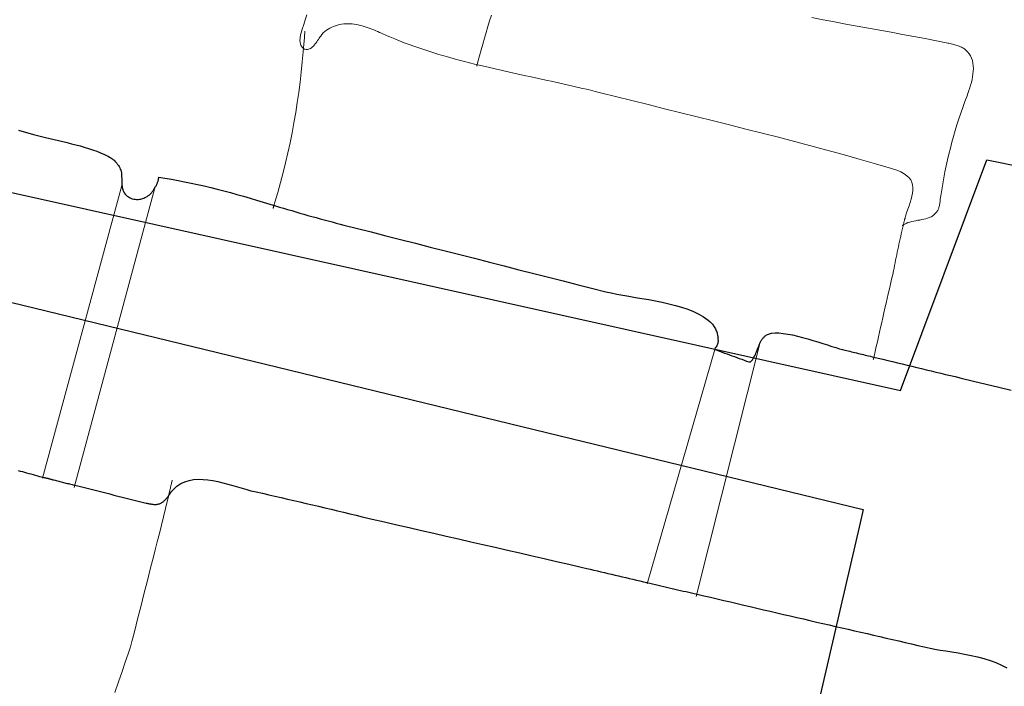
# Model space of a CAD drawing. Units: metres. Extents: x 434965.9 to 434976.6, y 387577.2 to 387584.
# Drawn here: x 434974.2 to 434974.6, y 387578.5 to 387578.8 of the extents above; entities that cross this region are included whole.
import ezdxf

# ---------------------------------------------------------------- set-up
doc = ezdxf.new("R2010")
doc.units = ezdxf.units.M
for name, color, linetype, lineweight in [('wPlan_Context_Interface', 10, 'Continuous', 25), ('wPlan_Detail', 150, 'Continuous', 9), ('wPlan_Detail_Height', 191, 'Continuous', 18)]:
    doc.layers.add(name, color=color, linetype=linetype, lineweight=lineweight)
doc.layers.add('WS_STRUCTURE', color=22, linetype='Continuous')

msp = doc.modelspace()

# ---------------------------------------------------------------- linework, layer by layer
at = {"layer": 'wPlan_Context_Interface'}
for points in [[(434974.22187, 387578.74131), (434974.22701, 387578.73985), (434974.22839, 387578.73946), (434974.2298, 387578.73908), (434974.23124, 387578.73872), (434974.2327, 387578.73837), (434974.23418, 387578.73803), (434974.23567, 387578.73768), (434974.23718, 387578.73733), (434974.23868, 387578.73698), (434974.24019, 387578.73662), (434974.24169, 387578.73624), (434974.24319, 387578.73584), (434974.24467, 387578.73543), (434974.24612, 387578.73498), (434974.24756, 387578.73451), (434974.24896, 387578.734), (434974.25033, 387578.73346), (434974.25167, 387578.73287), (434974.25256, 387578.73245), (434974.253, 387578.73224), (434974.25342, 387578.732), (434974.25383, 387578.73174), (434974.25422, 387578.73147), (434974.2546, 387578.73118), (434974.25497, 387578.73086), (434974.25531, 387578.73053), (434974.25564, 387578.73019), (434974.25595, 387578.72983), (434974.25623, 387578.72945), (434974.25649, 387578.72906), (434974.25673, 387578.72866), (434974.25694, 387578.72824), (434974.25713, 387578.72782), (434974.25729, 387578.72738), (434974.25742, 387578.72693), (434974.25752, 387578.72647), (434974.25756, 387578.72622), (434974.25758, 387578.72599), (434974.2576, 387578.72575), (434974.25761, 387578.72552), (434974.25762, 387578.72528), (434974.25763, 387578.72504), (434974.25764, 387578.7248), (434974.25765, 387578.72456), (434974.25766, 387578.72431), (434974.25766, 387578.72407), (434974.25767, 387578.72382), (434974.25767, 387578.72357), (434974.25768, 387578.72332), (434974.25769, 387578.72307), (434974.2577, 387578.72282), (434974.25771, 387578.72256), (434974.25773, 387578.72231), (434974.25774, 387578.7221), (434974.25775, 387578.722), (434974.25775, 387578.72191), (434974.25777, 387578.72181), (434974.25778, 387578.72171), (434974.2578, 387578.72161), (434974.25782, 387578.72151), (434974.25784, 387578.72141), (434974.25786, 387578.72131), (434974.25789, 387578.72121), (434974.25791, 387578.72111), (434974.25794, 387578.721), (434974.25797, 387578.7209), (434974.258, 387578.7208), (434974.25803, 387578.7207), (434974.25806, 387578.72059), (434974.25809, 387578.72049), (434974.25813, 387578.72039), (434974.25829, 387578.72001), (434974.25854, 387578.71956), (434974.25884, 387578.71915), (434974.25918, 387578.71878), (434974.25956, 387578.71845), (434974.25996, 387578.71816), (434974.26039, 387578.7179), (434974.26085, 387578.7177), (434974.26132, 387578.71753), (434974.26181, 387578.7174), (434974.26231, 387578.71732), (434974.26282, 387578.71728), (434974.26332, 387578.71728), (434974.26383, 387578.71733), (434974.26433, 387578.71742), (434974.26482, 387578.71756), (434974.26529, 387578.71774), (434974.26573, 387578.71795), (434974.26598, 387578.71807), (434974.26622, 387578.7182), (434974.26646, 387578.71833), (434974.2667, 387578.71848), (434974.26692, 387578.71863), (434974.26715, 387578.71879), (434974.26736, 387578.71897), (434974.26757, 387578.71915), (434974.26777, 387578.71934), (434974.26796, 387578.71954), (434974.26814, 387578.71975), (434974.26831, 387578.71997), (434974.26848, 387578.7202), (434974.26864, 387578.72044), (434974.26878, 387578.72069), (434974.26892, 387578.72095), (434974.26904, 387578.72122), (434974.26917, 387578.72144), (434974.26931, 387578.72162), (434974.26944, 387578.72181), (434974.26956, 387578.72201), (434974.26967, 387578.7222), (434974.26978, 387578.7224), (434974.26987, 387578.72261), (434974.26996, 387578.72282), (434974.27005, 387578.72303), (434974.27012, 387578.72324), (434974.27019, 387578.72345), (434974.27026, 387578.72367), (434974.27032, 387578.72389), (434974.27037, 387578.7241), (434974.27042, 387578.72432), (434974.27046, 387578.72453), (434974.2705, 387578.72475), (434974.27053, 387578.72496), (434974.27266, 387578.72465), (434974.27492, 387578.72428), (434974.27719, 387578.72387), (434974.27946, 387578.72343), (434974.28173, 387578.72297), (434974.284, 387578.72247), (434974.28627, 387578.72195), (434974.28855, 387578.7214), (434974.29082, 387578.72083), (434974.2931, 387578.72024), (434974.29538, 387578.71963), (434974.29765, 387578.719), (434974.29993, 387578.71835), (434974.30221, 387578.71769), (434974.30448, 387578.71702), (434974.30676, 387578.71634), (434974.30903, 387578.71564), (434974.311, 387578.71504), (434974.31241, 387578.71463), (434974.31382, 387578.71421), (434974.31524, 387578.71379), (434974.31665, 387578.71338), (434974.31806, 387578.71297), (434974.31947, 387578.71256), (434974.32088, 387578.71215), (434974.32228, 387578.71175), (434974.32369, 387578.71135), (434974.32509, 387578.71096), (434974.32649, 387578.71057), (434974.32788, 387578.71018), (434974.32927, 387578.70981), (434974.33066, 387578.70944), (434974.33205, 387578.70907), (434974.33343, 387578.70871), (434974.3348, 387578.70837), (434974.33906, 387578.70729), (434974.34419, 387578.70599), (434974.34933, 387578.70469), (434974.35447, 387578.70338), (434974.3596, 387578.70207), (434974.36473, 387578.70076), (434974.36987, 387578.69945), (434974.375, 387578.69814), (434974.38014, 387578.69683), (434974.38527, 387578.69551), (434974.3904, 387578.6942), (434974.39554, 387578.69289), (434974.40067, 387578.69158), (434974.40581, 387578.69027), (434974.41094, 387578.68897), (434974.41608, 387578.68766), (434974.42122, 387578.68636), (434974.42575, 387578.68521), (434974.42755, 387578.6848), (434974.42948, 387578.6844), (434974.43154, 387578.68402), (434974.4337, 387578.68365), (434974.43594, 387578.68327), (434974.43824, 387578.68288), (434974.44057, 387578.68248), (434974.44291, 387578.68204), (434974.44525, 387578.68157), (434974.44756, 387578.68105), (434974.44982, 387578.68047), (434974.45201, 387578.67984), (434974.45411, 387578.67913), (434974.4561, 387578.67834), (434974.45795, 387578.67746), (434974.45965, 387578.67649), (434974.46118, 387578.67541), (434974.46191, 387578.67479), (434974.46217, 387578.67454), (434974.46243, 387578.67426), (434974.46267, 387578.67397), (434974.4629, 387578.67367), (434974.46312, 387578.67336), (434974.46333, 387578.67303), (434974.46353, 387578.67269), (434974.46371, 387578.67235), (434974.46388, 387578.672), (434974.46403, 387578.67164), (434974.46417, 387578.67128), (434974.46429, 387578.67092), (434974.46439, 387578.67056), (434974.46448, 387578.67019), (434974.46455, 387578.66983), (434974.4646, 387578.66947), (434974.46463, 387578.66912)], [(434974.46458, 387578.66895), (434974.46462, 387578.66863), (434974.46464, 387578.66831), (434974.46463, 387578.668), (434974.46459, 387578.66768), (434974.46452, 387578.66737), (434974.46443, 387578.66706), (434974.46431, 387578.66675), (434974.46417, 387578.66644), (434974.464, 387578.66615), (434974.4638, 387578.66585), (434974.46358, 387578.66557)], [(434974.4792, 387578.66739), (434974.4793, 387578.66761), (434974.4794, 387578.66783), (434974.47952, 387578.66804), (434974.47964, 387578.66825), (434974.47976, 387578.66846), (434974.47989, 387578.66866), (434974.48003, 387578.66886), (434974.48018, 387578.66905), (434974.48033, 387578.66923), (434974.48049, 387578.6694), (434974.48065, 387578.66957), (434974.48083, 387578.66973), (434974.48101, 387578.66988), (434974.48119, 387578.67002), (434974.48138, 387578.67015), (434974.48158, 387578.67027), (434974.48179, 387578.67038), (434974.4822, 387578.67055), (434974.48324, 387578.67081), (434974.48445, 387578.67093), (434974.4858, 387578.67091), (434974.48728, 387578.67078), (434974.48886, 387578.67054), (434974.49052, 387578.67022), (434974.49225, 387578.66982), (434974.49401, 387578.66937), (434974.49578, 387578.66887), (434974.49755, 387578.66835), (434974.49928, 387578.66781), (434974.50097, 387578.66727), (434974.50258, 387578.66675), (434974.5041, 387578.66627), (434974.50551, 387578.66583), (434974.50677, 387578.66545), (434974.50787, 387578.66515), (434974.50863, 387578.66497), (434974.50921, 387578.66483), (434974.5098, 387578.66469), (434974.51039, 387578.66455), (434974.51098, 387578.6644), (434974.51157, 387578.66426), (434974.51217, 387578.66411), (434974.51276, 387578.66397), (434974.51336, 387578.66382), (434974.51395, 387578.66368), (434974.51455, 387578.66353), (434974.51514, 387578.66339), (434974.51574, 387578.66325), (434974.51633, 387578.6631), (434974.51692, 387578.66296), (434974.51751, 387578.66282), (434974.5181, 387578.66267), (434974.51868, 387578.66253), (434974.52019, 387578.66217), (434974.52187, 387578.66177), (434974.52355, 387578.66136), (434974.52523, 387578.66096), (434974.5269, 387578.66056), (434974.52858, 387578.66016), (434974.53025, 387578.65976), (434974.53192, 387578.65936), (434974.5336, 387578.65896), (434974.53527, 387578.65856), (434974.53694, 387578.65816), (434974.53861, 387578.65776), (434974.54029, 387578.65736), (434974.54196, 387578.65695), (434974.54364, 387578.65655), (434974.54532, 387578.65615), (434974.547, 387578.65575), (434974.54901, 387578.65526), (434974.55336, 387578.6542), (434974.55772, 387578.65313), (434974.56207, 387578.65208), (434974.56641, 387578.65102)], [(434974.46348, 387578.66523), (434974.46433, 387578.6649), (434974.46519, 387578.66458), (434974.46605, 387578.66426), (434974.4669, 387578.66395), (434974.46776, 387578.66364), (434974.46861, 387578.66333), (434974.46946, 387578.66302), (434974.47031, 387578.66271), (434974.47116, 387578.6624), (434974.47201, 387578.66209), (434974.47285, 387578.66178), (434974.47368, 387578.66147), (434974.47451, 387578.66116), (434974.47534, 387578.66085), (434974.47593, 387578.66086), (434974.47627, 387578.66124), (434974.47658, 387578.66164), (434974.47686, 387578.66207), (434974.47712, 387578.66251), (434974.47736, 387578.66297), (434974.47759, 387578.66344), (434974.4778, 387578.66392), (434974.478, 387578.6644), (434974.47819, 387578.66489), (434974.47838, 387578.66537), (434974.47857, 387578.66585), (434974.47876, 387578.66632), (434974.47895, 387578.66678), (434974.47915, 387578.66722)], [(434974.22167, 387578.62317), (434974.22241, 387578.62297), (434974.22316, 387578.62278), (434974.2239, 387578.62258), (434974.22465, 387578.62238), (434974.22539, 387578.62218), (434974.22614, 387578.62198), (434974.22688, 387578.62178), (434974.22762, 387578.62157), (434974.22836, 387578.62136), (434974.2291, 387578.62115), (434974.22984, 387578.62093), (434974.23032, 387578.62081), (434974.23052, 387578.62077), (434974.23073, 387578.62074), (434974.23093, 387578.6207), (434974.23114, 387578.62066), (434974.23134, 387578.62061), (434974.23154, 387578.62057), (434974.23174, 387578.62052), (434974.23195, 387578.62047), (434974.23215, 387578.62042), (434974.23235, 387578.62036), (434974.23255, 387578.62031), (434974.23275, 387578.62025), (434974.23295, 387578.6202), (434974.23315, 387578.62014), (434974.23335, 387578.62008), (434974.23354, 387578.62002), (434974.23374, 387578.61996), (434974.23409, 387578.61988), (434974.23452, 387578.61978), (434974.23495, 387578.61968), (434974.23537, 387578.61958), (434974.2358, 387578.61947), (434974.23621, 387578.61937), (434974.23663, 387578.61926), (434974.23705, 387578.61915), (434974.23747, 387578.61905), (434974.23788, 387578.61894), (434974.2383, 387578.61883), (434974.23872, 387578.61872), (434974.23914, 387578.61862), (434974.23956, 387578.61851), (434974.23998, 387578.61841), (434974.2404, 387578.61831), (434974.24083, 387578.6182), (434974.24126, 387578.61811), (434974.24244, 387578.61781), (434974.24382, 387578.61747), (434974.24521, 387578.61712), (434974.2466, 387578.61677), (434974.24799, 387578.61642), (434974.24938, 387578.61607), (434974.25077, 387578.61572), (434974.25217, 387578.61537), (434974.25356, 387578.61502), (434974.25496, 387578.61467), (434974.25635, 387578.61432), (434974.25775, 387578.61397), (434974.25914, 387578.61362), (434974.26053, 387578.61327), (434974.26192, 387578.61292), (434974.26331, 387578.61258), (434974.26469, 387578.61223), (434974.26608, 387578.61188), (434974.26643, 387578.61181), (434974.26669, 387578.61176), (434974.26695, 387578.61171), (434974.26722, 387578.61166), (434974.26747, 387578.61161), (434974.26773, 387578.61156), (434974.26799, 387578.61152), (434974.26825, 387578.61148), (434974.2685, 387578.61145), (434974.26875, 387578.61142), (434974.26901, 387578.61141), (434974.26926, 387578.6114), (434974.26951, 387578.6114), (434974.26975, 387578.61142), (434974.27, 387578.61145), (434974.27025, 387578.61149), (434974.27049, 387578.61155), (434974.27073, 387578.61163), (434974.27097, 387578.61172), (434974.27119, 387578.61182), (434974.27141, 387578.61193), (434974.27162, 387578.61206), (434974.27182, 387578.61219), (434974.27201, 387578.61234), (434974.2722, 387578.61249), (434974.27238, 387578.61264), (434974.27255, 387578.61281), (434974.27272, 387578.61298), (434974.27289, 387578.61315), (434974.27305, 387578.61332), (434974.2732, 387578.6135), (434974.27336, 387578.61368), (434974.27351, 387578.61386), (434974.27365, 387578.61404), (434974.2738, 387578.61421), (434974.27393, 387578.61438), (434974.27399, 387578.61448), (434974.27405, 387578.61459), (434974.27411, 387578.61469), (434974.27418, 387578.6148), (434974.27424, 387578.6149), (434974.27431, 387578.61501), (434974.27437, 387578.61511), (434974.27444, 387578.61521), (434974.27451, 387578.61532), (434974.27458, 387578.61542), (434974.27465, 387578.61552), (434974.27472, 387578.61562), (434974.2748, 387578.61572), (434974.27488, 387578.61582), (434974.27496, 387578.61592), (434974.27505, 387578.61602), (434974.27513, 387578.61612), (434974.27558, 387578.61662), (434974.27681, 387578.61774), (434974.27814, 387578.61862), (434974.27956, 387578.61927), (434974.28105, 387578.61973), (434974.28261, 387578.62), (434974.28423, 387578.62012), (434974.28589, 387578.62009), (434974.28759, 387578.61993), (434974.28931, 387578.61967), (434974.29104, 387578.61933), (434974.29277, 387578.61892), (434974.29449, 387578.61846), (434974.29618, 387578.61798), (434974.29784, 387578.61749), (434974.29946, 387578.61701), (434974.30103, 387578.61656), (434974.30252, 387578.61616), (434974.30431, 387578.61575), (434974.30649, 387578.61526), (434974.30866, 387578.61477), (434974.31083, 387578.61427), (434974.313, 387578.61377), (434974.31517, 387578.61327), (434974.31734, 387578.61277), (434974.3195, 387578.61226), (434974.32167, 387578.61176), (434974.32384, 387578.61125), (434974.326, 387578.61074), (434974.32817, 387578.61023), (434974.33034, 387578.60971), (434974.3325, 387578.6092), (434974.33467, 387578.60869), (434974.33683, 387578.60817), (434974.339, 387578.60765), (434974.34116, 387578.60714), (434974.34464, 387578.60633), (434974.34891, 387578.60535), (434974.35319, 387578.60436), (434974.35746, 387578.60338), (434974.36173, 387578.6024), (434974.366, 387578.60141), (434974.37026, 387578.60043), (434974.37453, 387578.59945), (434974.37879, 387578.59847), (434974.38305, 387578.59749), (434974.3873, 387578.59651), (434974.39156, 387578.59553), (434974.39582, 387578.59455), (434974.40007, 387578.59358), (434974.40432, 387578.5926), (434974.40858, 387578.59162), (434974.41283, 387578.59064), (434974.41708, 387578.58966), (434974.41904, 387578.5892), (434974.42028, 387578.5889), (434974.42151, 387578.5886), (434974.42275, 387578.58831), (434974.42398, 387578.58802), (434974.42521, 387578.58773), (434974.42644, 387578.58744), (434974.42767, 387578.58716), (434974.4289, 387578.58687), (434974.43012, 387578.58659), (434974.43135, 387578.5863), (434974.43258, 387578.58601), (434974.43381, 387578.58573), (434974.43504, 387578.58544), (434974.43628, 387578.58514), (434974.43751, 387578.58485), (434974.43875, 387578.58455), (434974.43998, 387578.58425), (434974.44097, 387578.58402), (434974.44193, 387578.5838), (434974.44289, 387578.58358), (434974.44385, 387578.58335), (434974.44481, 387578.58313), (434974.44578, 387578.58291), (434974.44675, 387578.58268), (434974.44772, 387578.58246), (434974.44869, 387578.58223), (434974.44965, 387578.58201), (434974.45062, 387578.58179), (434974.45159, 387578.58156), (434974.45256, 387578.58134), (434974.45352, 387578.58112), (434974.45449, 387578.58089), (434974.45545, 387578.58067), (434974.45641, 387578.58045), (434974.45742, 387578.58022), (434974.45973, 387578.57969), (434974.46204, 387578.57915), (434974.46434, 387578.57862), (434974.46665, 387578.57808), (434974.46895, 387578.57755), (434974.47125, 387578.57701), (434974.47355, 387578.57647), (434974.47584, 387578.57593), (434974.47814, 387578.57539), (434974.48044, 387578.57485), (434974.48273, 387578.57431), (434974.48503, 387578.57378), (434974.48733, 387578.57324), (434974.48963, 387578.5727), (434974.49194, 387578.57217), (434974.49425, 387578.57163), (434974.49656, 387578.5711), (434974.49885, 387578.57058), (434974.50105, 387578.57008), (434974.50325, 387578.56958), (434974.50545, 387578.56908), (434974.50765, 387578.56857), (434974.50985, 387578.56806), (434974.51204, 387578.56756), (434974.51424, 387578.56705), (434974.51644, 387578.56654), (434974.51864, 387578.56603), (434974.52083, 387578.56552), (434974.52303, 387578.56501), (434974.52523, 387578.5645), (434974.52743, 387578.56399), (434974.52963, 387578.56349), (434974.53183, 387578.56298), (434974.53403, 387578.56248), (434974.53623, 387578.56198), (434974.53822, 387578.56153), (434974.53991, 387578.56119), (434974.54175, 387578.56086), (434974.54373, 387578.56053), (434974.54582, 387578.56019), (434974.54799, 387578.55983), (434974.55021, 387578.55943), (434974.55245, 387578.55899), (434974.55469, 387578.55848), (434974.5569, 387578.55791), (434974.55906, 387578.55725), (434974.56112, 387578.5565), (434974.56308, 387578.55564), (434974.56489, 387578.55467)]]:
    msp.add_lwpolyline(points, dxfattribs=at)
at = {"layer": 'wPlan_Detail'}
for points in [[(434974.32119, 387578.77567), (434974.32118, 387578.77529), (434974.32116, 387578.7749), (434974.32115, 387578.77452), (434974.32112, 387578.77414), (434974.3211, 387578.77376), (434974.32107, 387578.77338), (434974.32104, 387578.773), (434974.32101, 387578.77262), (434974.32098, 387578.77224), (434974.32094, 387578.77187), (434974.32091, 387578.77149), (434974.32087, 387578.77112), (434974.32083, 387578.77074), (434974.32079, 387578.77036), (434974.32075, 387578.76999), (434974.32063, 387578.76856), (434974.32032, 387578.76501), (434974.31996, 387578.76148), (434974.31955, 387578.75795), (434974.31909, 387578.75442), (434974.31858, 387578.75091), (434974.31803, 387578.7474), (434974.31743, 387578.74391), (434974.31678, 387578.74042), (434974.31607, 387578.73694), (434974.31533, 387578.73347), (434974.31453, 387578.73002), (434974.31368, 387578.72657), (434974.31278, 387578.72314), (434974.31184, 387578.71973), (434974.31084, 387578.71632), (434974.31049, 387578.71515), (434974.31047, 387578.71508), (434974.31045, 387578.71502), (434974.31043, 387578.71495), (434974.31041, 387578.71489), (434974.31039, 387578.71482), (434974.31037, 387578.71476), (434974.31035, 387578.71469), (434974.31033, 387578.71463), (434974.31031, 387578.71456), (434974.31029, 387578.7145), (434974.31028, 387578.71443), (434974.31026, 387578.71437), (434974.31024, 387578.7143), (434974.31022, 387578.71424), (434974.3102, 387578.71418)], [(434974.25774, 387578.72213), (434974.23011, 387578.62049)], [(434974.2691, 387578.72135), (434974.24111, 387578.61724)], [(434974.46348, 387578.66523), (434974.44001, 387578.58388)], [(434974.47915, 387578.66722), (434974.45707, 387578.57939)], [(434974.27518, 387578.61987), (434974.27511, 387578.61954), (434974.27504, 387578.61922), (434974.27497, 387578.6189), (434974.2749, 387578.61859), (434974.27483, 387578.61827), (434974.27475, 387578.61796), (434974.27468, 387578.61765), (434974.2746, 387578.61734), (434974.27453, 387578.61703), (434974.27445, 387578.61673), (434974.27438, 387578.61642), (434974.2743, 387578.61611), (434974.27423, 387578.61579), (434974.27416, 387578.61548), (434974.27408, 387578.61516), (434974.27401, 387578.61484), (434974.27395, 387578.61452), (434974.27357, 387578.61291), (434974.27287, 387578.61003), (434974.27216, 387578.60714), (434974.27144, 387578.60425), (434974.27072, 387578.60136), (434974.27, 387578.59847), (434974.26927, 387578.59558), (434974.26854, 387578.5927), (434974.26781, 387578.58981), (434974.26707, 387578.58692), (434974.26634, 387578.58403), (434974.2656, 387578.58114), (434974.26486, 387578.57826), (434974.26413, 387578.57537), (434974.26339, 387578.57249), (434974.26266, 387578.56961), (434974.26193, 387578.56673), (434974.26121, 387578.56385), (434974.26067, 387578.56193), (434974.25989, 387578.5595), (434974.2589, 387578.55663), (434974.25776, 387578.5534), (434974.25652, 387578.54987), (434974.25522, 387578.54611)]]:
    msp.add_lwpolyline(points, dxfattribs=at)
at = {"layer": 'wPlan_Detail_Height'}
for points in [[(434974.32189, 387578.7813), (434974.32134, 387578.77966), (434974.32081, 387578.77802), (434974.3203, 387578.77638), (434974.3199, 387578.77505), (434974.31981, 387578.77473), (434974.31973, 387578.77439), (434974.31967, 387578.77405), (434974.31961, 387578.77371), (434974.31956, 387578.77336), (434974.31954, 387578.77302), (434974.31952, 387578.77267), (434974.31953, 387578.77233), (434974.31955, 387578.772), (434974.31959, 387578.77167), (434974.31966, 387578.77136), (434974.31974, 387578.77105), (434974.31986, 387578.77077), (434974.32, 387578.7705), (434974.32016, 387578.77026), (434974.32036, 387578.77003), (434974.32059, 387578.76983), (434974.32072, 387578.76973), (434974.32071, 387578.7697), (434974.32071, 387578.76967), (434974.32072, 387578.76965), (434974.32072, 387578.76963), (434974.32073, 387578.76961), (434974.32074, 387578.7696), (434974.32076, 387578.76958), (434974.32078, 387578.76956), (434974.3208, 387578.76955), (434974.32082, 387578.76954), (434974.32084, 387578.76953), (434974.32086, 387578.76952), (434974.32089, 387578.76951), (434974.32092, 387578.7695), (434974.32094, 387578.76949), (434974.32097, 387578.76948), (434974.321, 387578.76947), (434974.32129, 387578.76938), (434974.32169, 387578.76932), (434974.32208, 387578.76933), (434974.32246, 387578.7694), (434974.32282, 387578.76953), (434974.32318, 387578.76971), (434974.32352, 387578.76995), (434974.32385, 387578.77022), (434974.32417, 387578.77053), (434974.32448, 387578.77087), (434974.32479, 387578.77124), (434974.32509, 387578.77162), (434974.32538, 387578.77202), (434974.32566, 387578.77242), (434974.32594, 387578.77282), (434974.32621, 387578.77322), (434974.32647, 387578.77361), (434974.32674, 387578.77398), (434974.32716, 387578.77452), (434974.32763, 387578.77505), (434974.32815, 387578.77554), (434974.3287, 387578.77598), (434974.32928, 387578.77638), (434974.32989, 387578.77674), (434974.33053, 387578.77707), (434974.33118, 387578.77735), (434974.33186, 387578.77759), (434974.33255, 387578.7778), (434974.33326, 387578.77797), (434974.33398, 387578.7781), (434974.33471, 387578.77819), (434974.33544, 387578.77825), (434974.33617, 387578.77828), (434974.33691, 387578.77827), (434974.33763, 387578.77823), (434974.33836, 387578.77815), (434974.33906, 387578.77802), (434974.33976, 387578.77787), (434974.34046, 387578.7777), (434974.34114, 387578.77751), (434974.34183, 387578.77731), (434974.34251, 387578.77709), (434974.34318, 387578.77685), (434974.34386, 387578.77661), (434974.34452, 387578.77635), (434974.34519, 387578.77609), (434974.34585, 387578.77581), (434974.34652, 387578.77553), (434974.34718, 387578.77525), (434974.34784, 387578.77496), (434974.34849, 387578.77467), (434974.34915, 387578.77438), (434974.34981, 387578.77409), (434974.35076, 387578.77368), (434974.3524, 387578.77299), (434974.35405, 387578.77233), (434974.35572, 387578.77169), (434974.3574, 387578.77106), (434974.35909, 387578.77045), (434974.3608, 387578.76986), (434974.36252, 387578.76928), (434974.36425, 387578.76872), (434974.36598, 387578.76818), (434974.36773, 387578.76764), (434974.36949, 387578.76713), (434974.37125, 387578.76662), (434974.37302, 387578.76613), (434974.3748, 387578.76565), (434974.37658, 387578.76518), (434974.37837, 387578.76473), (434974.38016, 387578.76428), (434974.38231, 387578.76375), (434974.38481, 387578.76316), (434974.38731, 387578.76257), (434974.38981, 387578.762), (434974.39231, 387578.76144), (434974.39482, 387578.76088), (434974.39733, 387578.76033), (434974.39983, 387578.75979), (434974.40233, 387578.75924), (434974.40482, 387578.7587), (434974.4073, 387578.75816), (434974.40977, 387578.75761), (434974.41224, 387578.75706), (434974.41468, 387578.75651), (434974.41712, 387578.75595), (434974.41954, 387578.75538), (434974.42194, 387578.75479), (434974.42432, 387578.7542), (434974.42908, 387578.753), (434974.43474, 387578.75159), (434974.4404, 387578.75018), (434974.44605, 387578.74878), (434974.45171, 387578.74738), (434974.45736, 387578.74597), (434974.46301, 387578.74457), (434974.46866, 387578.74315), (434974.4743, 387578.74172), (434974.47994, 387578.74029), (434974.48558, 387578.73883), (434974.49121, 387578.73736), (434974.49683, 387578.73587), (434974.50245, 387578.73436), (434974.50807, 387578.73282), (434974.51368, 387578.73125), (434974.51928, 387578.72965), (434974.52488, 387578.72802), (434974.52674, 387578.72742), (434974.52812, 387578.72683), (434974.52928, 387578.7262), (434974.53022, 387578.72552), (434974.53097, 387578.72479), (434974.53153, 387578.72402), (434974.53192, 387578.7232), (434974.53217, 387578.72234), (434974.53228, 387578.72143), (434974.53227, 387578.72047), (434974.53215, 387578.71947), (434974.53194, 387578.71843), (434974.53166, 387578.71735), (434974.53132, 387578.71622), (434974.53094, 387578.71505), (434974.53053, 387578.71384), (434974.5301, 387578.71259), (434974.52974, 387578.71148), (434974.52969, 387578.71131), (434974.52964, 387578.71113), (434974.52959, 387578.71096), (434974.52954, 387578.71079), (434974.52949, 387578.71062), (434974.52944, 387578.71045), (434974.5294, 387578.71028), (434974.52935, 387578.7101), (434974.52931, 387578.70993), (434974.52926, 387578.70976), (434974.52922, 387578.70958), (434974.52919, 387578.70941), (434974.52915, 387578.70923), (434974.52912, 387578.70906), (434974.52908, 387578.70888), (434974.52906, 387578.7087), (434974.52903, 387578.70852), (434974.52893, 387578.70808), (434974.5287, 387578.70719), (434974.52848, 387578.70628), (434974.52826, 387578.70538), (434974.52805, 387578.70447), (434974.52784, 387578.70356), (434974.52764, 387578.70264), (434974.52743, 387578.70173), (434974.52724, 387578.70081), (434974.52704, 387578.69989), (434974.52685, 387578.69897), (434974.52666, 387578.69805), (434974.52648, 387578.69713), (434974.52629, 387578.69621), (434974.52611, 387578.69529), (434974.52593, 387578.69437), (434974.52576, 387578.69346), (434974.52558, 387578.69254), (434974.52528, 387578.69121), (434974.52488, 387578.68955), (434974.52449, 387578.68789), (434974.52411, 387578.68623), (434974.52372, 387578.68456), (434974.52334, 387578.6829), (434974.52295, 387578.68123), (434974.52257, 387578.67956), (434974.52219, 387578.67788), (434974.52182, 387578.67621), (434974.52144, 387578.67454), (434974.52107, 387578.67287), (434974.52069, 387578.6712), (434974.52032, 387578.66953), (434974.51995, 387578.66786), (434974.51958, 387578.66619), (434974.51922, 387578.66452), (434974.51885, 387578.66286), (434974.51876, 387578.66247), (434974.51874, 387578.66241), (434974.51873, 387578.66236), (434974.51871, 387578.66231), (434974.5187, 387578.66227), (434974.51869, 387578.66222), (434974.51867, 387578.66218), (434974.51866, 387578.66214), (434974.51865, 387578.66209), (434974.51864, 387578.66205), (434974.51862, 387578.66201), (434974.51861, 387578.66196), (434974.5186, 387578.66192), (434974.51858, 387578.66187), (434974.51857, 387578.66182), (434974.51855, 387578.66177), (434974.51854, 387578.66172), (434974.51852, 387578.66166)], [(434974.38088, 387578.76356), (434974.38089, 387578.76359), (434974.3809, 387578.76362), (434974.3809, 387578.76365), (434974.38091, 387578.76368), (434974.38092, 387578.7637), (434974.38093, 387578.76373), (434974.38094, 387578.76376), (434974.38095, 387578.76379), (434974.38096, 387578.76382), (434974.38096, 387578.76385), (434974.38097, 387578.76388), (434974.38098, 387578.76391), (434974.38099, 387578.76394), (434974.381, 387578.76397), (434974.38101, 387578.76399), (434974.38102, 387578.76402), (434974.38102, 387578.76405), (434974.3813, 387578.76509), (434974.38185, 387578.76713), (434974.38241, 387578.76917), (434974.38298, 387578.7712), (434974.38356, 387578.77322), (434974.38414, 387578.77524), (434974.38473, 387578.77726), (434974.38534, 387578.77927), (434974.38595, 387578.78129)], [(434974.4972, 387578.78045), (434974.50111, 387578.77966), (434974.50503, 387578.7789), (434974.50896, 387578.77816), (434974.5129, 387578.77743), (434974.51685, 387578.77671), (434974.52079, 387578.776), (434974.52474, 387578.77529), (434974.52868, 387578.77458), (434974.53261, 387578.77385), (434974.53654, 387578.77311), (434974.54045, 387578.77235), (434974.54436, 387578.77156), (434974.54477, 387578.77147), (434974.54518, 387578.77138), (434974.5456, 387578.77128), (434974.54601, 387578.77118), (434974.54641, 387578.77108), (434974.54682, 387578.77097), (434974.54721, 387578.77085), (434974.54761, 387578.77073), (434974.54799, 387578.77059), (434974.54837, 387578.77045), (434974.54875, 387578.77029), (434974.54911, 387578.77012), (434974.54946, 387578.76993), (434974.54981, 387578.76973), (434974.55014, 387578.76951), (434974.55046, 387578.76928), (434974.55077, 387578.76902), (434974.55125, 387578.76856), (434974.55183, 387578.76785), (434974.5523, 387578.7671), (434974.55267, 387578.7663), (434974.55294, 387578.76546), (434974.55313, 387578.76459), (434974.55324, 387578.76368), (434974.55327, 387578.76275), (434974.55324, 387578.7618), (434974.55314, 387578.76084), (434974.553, 387578.75986), (434974.55281, 387578.75888), (434974.55258, 387578.75791), (434974.55231, 387578.75693), (434974.55202, 387578.75597), (434974.55172, 387578.75503), (434974.5514, 387578.7541), (434974.55107, 387578.75321), (434974.55032, 387578.75122), (434974.54959, 387578.74923), (434974.54889, 387578.74723), (434974.54822, 387578.74523), (434974.54757, 387578.74321), (434974.54696, 387578.74119), (434974.54637, 387578.73916), (434974.54581, 387578.73712), (434974.54528, 387578.73508), (434974.54478, 387578.73303), (434974.5443, 387578.73098), (434974.54385, 387578.72892), (434974.54342, 387578.72685), (434974.54302, 387578.72478), (434974.54265, 387578.72271), (434974.5423, 387578.72063), (434974.54197, 387578.71854), (434974.5418, 387578.71735), (434974.54177, 387578.71704), (434974.54174, 387578.71673), (434974.54171, 387578.71641), (434974.54167, 387578.7161), (434974.54162, 387578.71579), (434974.54156, 387578.71548), (434974.5415, 387578.71517), (434974.54143, 387578.71487), (434974.54134, 387578.71457), (434974.54125, 387578.71428), (434974.54114, 387578.71399), (434974.54102, 387578.71372), (434974.54088, 387578.71345), (434974.54073, 387578.71319), (434974.54055, 387578.71294), (434974.54036, 387578.7127), (434974.54015, 387578.71248), (434974.53968, 387578.71199), (434974.53917, 387578.71158), (434974.53861, 387578.71123), (434974.53802, 387578.71095), (434974.53739, 387578.71072), (434974.53674, 387578.71054), (434974.53606, 387578.71038), (434974.53537, 387578.71025), (434974.53467, 387578.71013), (434974.53396, 387578.71002), (434974.53325, 387578.7099), (434974.53255, 387578.70977), (434974.53186, 387578.70962), (434974.53118, 387578.70943), (434974.53053, 387578.70921), (434974.5299, 387578.70893), (434974.5293, 387578.7086), (434974.529, 387578.7084), (434974.52896, 387578.70838), (434974.52893, 387578.70837), (434974.52889, 387578.70835), (434974.52886, 387578.70834), (434974.52883, 387578.70833), (434974.5288, 387578.70833), (434974.52877, 387578.70832), (434974.52874, 387578.70831), (434974.52871, 387578.7083), (434974.52869, 387578.70829), (434974.52867, 387578.70828), (434974.52865, 387578.70827), (434974.52863, 387578.70826), (434974.52861, 387578.70824), (434974.5286, 387578.70822), (434974.52859, 387578.7082), (434974.52858, 387578.70817)]]:
    msp.add_lwpolyline(points, dxfattribs=at)
at = {"layer": 'WS_STRUCTURE'}
for points in [[(434974.95377, 387578.83929), (434973.685, 387579.063), (434973.608, 387578.856), (434974.528, 387578.651), (434974.558, 387578.731), (434974.865, 387578.669), (434974.95377, 387578.83929)], [(434974.514, 387578.605), (434974.459, 387578.368), (434973.525, 387578.619), (434973.597, 387578.833), (434974.51507, 387578.60963)]]:
    msp.add_lwpolyline(points, close=True, dxfattribs=at)

doc.saveas('drawing.dxf')
